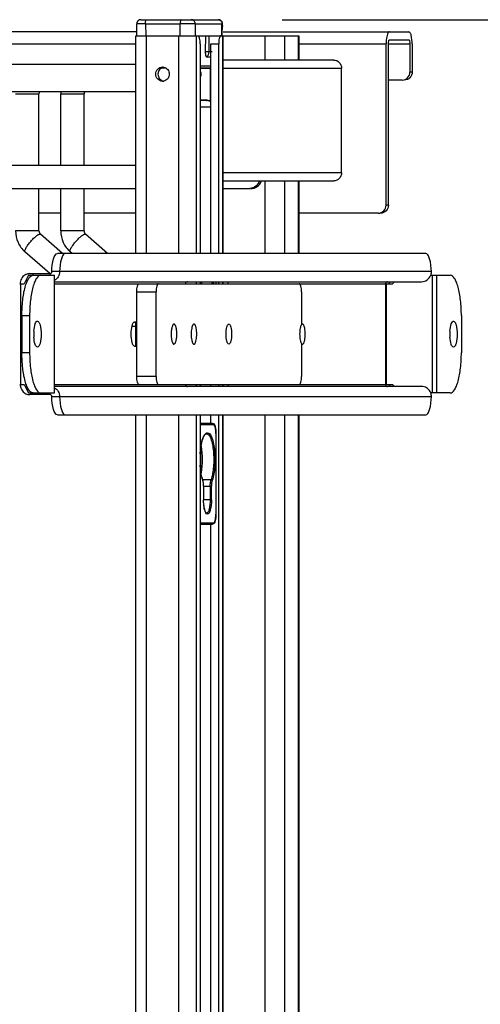
# Paper-space layout '599-18-RMP_CUST_1_2' of a CAD drawing. Units: inches. Extents: x 0 to 17, y 0 to 11.
# Drawn here: x 6.7 to 7.1, y 3.5 to 4.5 of the extents above; entities that cross this region are included whole.
import ezdxf
from ezdxf.enums import TextEntityAlignment as Align

# ---------------------------------------------------------------- set-up
doc = ezdxf.new("R2010")
doc.units = ezdxf.units.IN
doc.header["$LTSCALE"] = 0.935
doc.header["$MEASUREMENT"] = 0
doc.layers.get('0').update_dxf_attribs({"linetype": 'CONTINUOUS'})
doc.styles.get("Standard").update_dxf_attribs({"font": 'txt', "width": 0.8})
doc.dimstyles.new('DIMSTYLE_2', dxfattribs={"dimtxt": 0.14, "dimasz": 0.09375, "dimexe": 0.125, "dimexo": 0.0625, "dimgap": 0.07, "dimtad": 0, "dimtih": 1, "dimtoh": 1, "dimlfac": 10, "dimzin": 4, "dimdsep": 46, "dimtxsty": 'Standard', "dimblk": 'CLOSED', "dimblk1": 'CLOSED', "dimblk2": 'CLOSED', "dimcen": 0.09, "dimadec": 3, "dimazin": 1, "dimtfac": 1, "dimtdec": 3, "dimtofl": 0, "dimtmove": 0, "dimatfit": 3, "dimldrblk": 'CLOSED', "dimfxl": 0, "dimtolj": 1, "dimtzin": 4, "dimarcsym": 0})

# ---------------------------------------------------------------- blocks, each defined once
blk = doc.blocks.new('_CLOSED')
at = {"color": 0, "linetype": 'ByBlock'}
for p, q in [((0, 0), (-1, 0.167)), ((-1, 0.167), (-1, -0.167)), ((-1, -0.167), (0, 0)), ((-1, 0), (0, 0))]:
    blk.add_line(p, q, dxfattribs=at)
blk = doc.blocks.new('*D32')
at = {"color": 2, "linetype": 'Continuous'}
for p, q in [((6.91383, 4.45529), (7.72329, 4.45529)), ((7.59829, 4.45529), (7.59829, 3.69828)), ((7.59829, 2.53206), (7.59829, 3.20828)), ((5.61731, 2.53206), (7.72329, 2.53206))]:
    blk.add_line(p, q, dxfattribs=at)
at = {"color": 2, "linetype": 'Continuous', "xscale": 0.09375, "yscale": 0.09375, "zscale": 0.09375}
for p, rotation in [((7.59829, 4.45529), 90), ((7.59829, 2.53206), 270)]:
    blk.add_blockref('_CLOSED', p, dxfattribs=dict(at, rotation=rotation))
at = {"color": 2, "linetype": 'Continuous'}
for s, p, p2 in [('19.23', (7.20629, 3.48828), (7.76629, 3.48828)), ('[', (7.20629, 3.27828), (7.31829, 3.27828)), (']', (7.87829, 3.27828), (7.99029, 3.27828)), ('488,5', (7.31829, 3.27828), (7.87829, 3.27828))]:
    blk.add_text(s, height=0.14, dxfattribs=at).set_placement(p, p2, align=Align.FIT)

psp = doc.layouts.new('599-18-RMP_CUST_1_2')

# ---------------------------------------------------------------- linework, layer by layer
at = {"color": 7, "linetype": 'Continuous'}
for p, q in [((6.77582, 4.45529), (6.85164, 4.45529)), ((6.77205, 4.44347), (5.3734, 4.44347)), ((6.78042, 4.45128), (6.77188, 4.45126)), ((6.77214, 4.43954), (6.77188, 4.45126)), ((6.78042, 4.45128), (6.81433, 4.45128)), ((6.78042, 4.45128), (6.78067, 4.43954)), ((6.81419, 4.43954), (6.81433, 4.45128)), ((6.81436, 4.45128), (6.81433, 4.45128)), ((6.82895, 4.45128), (6.81436, 4.45128)), ((6.82895, 4.45128), (6.82881, 4.43954)), ((6.82895, 4.45128), (6.85512, 4.45128)), ((6.85486, 4.43954), (6.85512, 4.45128)), ((6.85512, 4.45128), (6.85512, 4.45128)), ((6.85558, 4.45126), (6.85512, 4.45128)), ((6.85533, 4.43954), (6.85558, 4.45126)), ((6.85554, 4.44938), (6.85617, 4.44938)), ((6.85617, 4.44347), (7.0375, 4.44347)), ((6.77109, 4.43954), (6.93026, 4.43954)), ((6.77109, 4.22694), (6.77109, 4.43954)), ((6.78133, 4.22694), (6.78133, 4.43954)), ((6.81273, 4.43954), (6.81273, 4.22694)), ((6.83028, 4.22694), (6.83028, 4.43954)), ((6.83911, 4.43954), (6.83879, 4.4238)), ((6.84245, 4.4238), (6.84245, 4.43954)), ((6.84568, 4.43954), (6.84568, 4.43894)), ((6.84591, 4.43923), (6.84591, 4.43954)), ((6.84591, 4.43923), (6.84606, 4.43936)), ((6.84606, 4.43936), (6.84651, 4.43954)), ((6.85408, 4.43954), (6.85378, 4.43946)), ((6.8555, 4.43954), (6.8555, 4.22694)), ((6.85605, 4.43954), (6.85605, 4.22694)), ((6.89704, 4.43954), (6.89704, 4.41592)), ((6.91654, 4.41592), (6.91654, 4.43954)), ((6.92964, 4.43954), (6.92964, 4.41592)), ((6.93026, 4.43954), (6.93026, 4.41592)), ((7.01861, 4.4356), (7.0375, 4.4356)), ((5.41723, 4.43166), (6.77109, 4.43166)), ((6.83388, 4.43166), (6.83388, 4.22694)), ((6.84568, 4.4238), (6.83879, 4.4238)), ((6.84433, 4.43166), (6.8519, 4.43166)), ((6.84433, 4.22694), (6.84433, 4.43166)), ((6.8519, 4.22694), (6.8519, 4.43166)), ((6.93026, 4.43166), (7.01533, 4.43166)), ((7.01533, 4.27418), (7.01533, 4.43166)), ((7.01752, 4.43166), (7.03859, 4.43166)), ((7.01752, 4.27418), (7.01752, 4.43166)), ((7.03859, 4.43166), (7.03859, 4.4041)), ((7.04077, 4.43166), (7.04077, 4.4041)), ((6.84003, 4.41898), (6.84326, 4.41898)), ((6.84326, 4.41898), (6.84354, 4.41908)), ((6.96427, 4.41592), (6.85605, 4.41592)), ((6.77109, 4.41159), (6.17831, 4.41159)), ((6.79599, 4.40765), (6.79525, 4.40765)), ((6.80042, 4.40804), (6.79582, 4.40804)), ((6.79599, 4.40765), (6.79599, 4.40804)), ((6.84433, 4.40998), (6.83388, 4.40998)), ((6.84352, 4.40804), (6.83388, 4.40804)), ((6.84322, 4.40765), (6.83388, 4.40765)), ((6.84322, 4.40804), (6.84322, 4.40765)), ((6.84433, 4.40837), (6.84328, 4.40804)), ((6.84363, 4.40804), (6.84363, 4.37557)), ((6.85605, 4.40804), (6.97183, 4.40804)), ((6.97183, 4.30568), (6.97183, 4.40804)), ((7.03103, 4.39623), (7.01752, 4.39623)), ((7.04077, 4.4041), (7.03859, 4.4041)), ((6.77109, 4.38481), (6.17831, 4.38481)), ((6.65358, 4.38285), (6.67642, 4.38285)), ((6.67642, 4.31316), (6.67642, 4.38285)), ((6.6977, 4.38285), (6.72053, 4.38285)), ((6.6977, 4.31316), (6.6977, 4.38285)), ((6.72053, 4.31316), (6.72053, 4.38285)), ((6.84015, 4.37683), (6.83388, 4.37683)), ((6.84058, 4.37642), (6.83388, 4.37642)), ((6.84005, 4.37644), (6.84058, 4.37642)), ((6.84058, 4.37642), (6.8406, 4.37642)), ((6.84138, 4.37636), (6.8406, 4.37642)), ((6.84433, 4.37511), (6.84386, 4.37545)), ((6.83388, 4.37016), (6.84433, 4.37016)), ((6.16749, 4.31316), (6.77109, 4.31316)), ((6.97183, 4.30568), (6.85605, 4.30568)), ((6.16749, 4.29033), (6.77109, 4.29033)), ((6.67642, 4.24897), (6.67642, 4.29033)), ((6.6977, 4.24897), (6.6977, 4.29033)), ((6.72053, 4.24897), (6.72053, 4.29033)), ((6.85605, 4.29781), (6.96427, 4.29781)), ((6.85605, 4.29033), (6.88237, 4.29033)), ((6.89704, 4.29781), (6.89704, 4.22694)), ((6.91654, 4.22694), (6.91654, 4.29781)), ((6.92964, 4.29781), (6.92964, 4.22694)), ((6.93026, 4.29781), (6.93026, 4.22694)), ((7.01752, 4.27418), (7.01533, 4.27418)), ((6.6977, 4.26631), (6.67642, 4.26631)), ((6.77109, 4.26631), (6.72053, 4.26631)), ((7.00777, 4.26631), (6.93026, 4.26631)), ((6.67642, 4.24897), (6.65358, 4.24897)), ((6.67732, 4.24595), (6.67778, 4.2458)), ((6.69938, 4.22694), (6.67778, 4.2458)), ((6.72053, 4.24897), (6.6977, 4.24897)), ((6.72143, 4.24595), (6.72189, 4.2458)), ((6.74349, 4.22694), (6.72189, 4.2458)), ((6.68719, 4.20727), (6.66276, 4.2286)), ((7.05415, 4.22694), (6.6944, 4.22694)), ((6.70878, 4.22694), (6.70687, 4.2286)), ((6.66608, 4.20568), (6.66209, 4.19741)), ((6.66608, 4.20568), (6.69151, 4.20568)), ((6.66747, 4.20725), (6.68717, 4.20725)), ((6.6705, 4.20725), (6.6705, 4.20568)), ((6.68717, 4.20725), (6.68717, 4.20568)), ((7.05958, 4.20922), (6.68897, 4.20922)), ((6.69112, 4.20568), (6.69112, 4.09072)), ((6.69151, 4.09072), (6.69151, 4.20568)), ((7.05891, 4.20568), (7.07787, 4.20568)), ((7.06029, 4.20568), (7.06029, 4.09072)), ((7.06499, 4.09072), (7.06499, 4.20568)), ((6.65763, 4.19741), (6.66209, 4.19741)), ((6.65885, 4.09899), (6.65885, 4.19741)), ((6.69151, 4.19938), (7.05003, 4.19938)), ((6.69151, 4.19741), (7.0217, 4.19741)), ((6.83028, 4.19741), (6.83028, 4.19938)), ((6.83388, 4.19938), (6.83388, 4.19741)), ((6.84915, 4.19938), (6.84915, 4.19741)), ((6.8519, 4.19741), (6.8519, 4.19938)), ((6.8555, 4.19938), (6.8555, 4.19741)), ((6.85605, 4.19938), (6.85605, 4.19741)), ((7.0149, 4.19741), (7.0149, 4.09899)), ((7.01584, 4.09899), (7.01584, 4.19741)), ((7.01789, 4.19741), (7.01955, 4.1993)), ((7.02342, 4.19938), (7.0217, 4.19741)), ((6.77192, 4.18954), (6.79083, 4.18954)), ((6.77192, 4.10686), (6.77192, 4.18954)), ((6.79083, 4.10686), (6.79083, 4.18954)), ((6.93277, 4.18954), (6.93277, 4.15804)), ((6.65976, 4.16631), (6.66733, 4.16631)), ((6.65976, 4.16631), (6.65976, 4.13009)), ((6.66733, 4.16631), (6.66733, 4.13009)), ((7.08879, 4.16631), (7.08879, 4.13009)), ((6.77109, 4.15568), (6.76729, 4.15568)), ((6.77192, 4.16001), (6.76981, 4.16001)), ((6.77109, 4.13639), (6.77109, 4.16001)), ((6.76981, 4.13639), (6.77192, 4.13639)), ((6.93277, 4.13836), (6.93277, 4.10686)), ((6.66733, 4.13009), (6.65976, 4.13009)), ((6.79083, 4.10686), (6.77192, 4.10686)), ((6.65765, 4.09899), (6.66209, 4.09899)), ((6.66209, 4.09899), (6.66608, 4.09072)), ((6.69151, 4.09899), (7.0217, 4.09899)), ((7.05003, 4.09702), (6.69151, 4.09702)), ((6.83028, 4.09702), (6.83028, 4.09899)), ((6.83388, 4.09899), (6.83388, 4.09702)), ((6.84433, 4.09702), (6.84433, 4.09899)), ((6.8519, 4.09702), (6.8519, 4.09899)), ((6.8555, 4.09899), (6.8555, 4.09702)), ((6.85605, 4.09899), (6.85605, 4.09702)), ((7.01955, 4.0971), (7.01789, 4.09899)), ((7.0217, 4.09899), (7.02342, 4.09702)), ((6.66608, 4.09072), (6.69151, 4.09072)), ((6.68717, 4.08914), (6.66747, 4.08914)), ((6.6705, 4.08914), (6.6705, 4.09072)), ((6.68717, 4.09072), (6.68717, 4.08914)), ((6.68897, 4.08718), (7.05958, 4.08718)), ((7.07787, 4.09072), (7.05891, 4.09072)), ((6.6944, 4.06946), (7.05415, 4.06946)), ((6.77109, 2.88836), (6.77109, 4.06946)), ((6.78133, 2.88836), (6.78133, 4.06946)), ((6.81273, 4.06946), (6.81273, 2.88836)), ((6.83028, 2.88836), (6.83028, 4.06946)), ((6.83388, 4.06946), (6.83388, 2.88836)), ((6.84433, 4.06106), (6.84433, 4.06946)), ((6.8519, 2.88836), (6.8519, 4.06946)), ((6.8555, 4.06946), (6.8555, 2.88836)), ((6.85605, 4.06946), (6.85605, 2.88836)), ((6.89704, 4.06946), (6.89704, 3.19544)), ((6.91654, 3.19544), (6.91654, 4.06946)), ((6.92964, 4.06946), (6.92964, 3.19544)), ((6.93026, 4.06946), (6.93026, 3.19544)), ((6.84577, 4.06106), (6.83388, 4.06106)), ((6.83427, 4.06106), (6.83388, 4.06096)), ((6.83457, 4.05978), (6.83388, 4.05866)), ((6.83521, 4.06009), (6.83457, 4.05978)), ((6.83521, 4.06009), (6.84671, 4.06009)), ((6.84577, 4.06106), (6.84597, 4.06105)), ((6.84004, 4.05093), (6.83999, 4.05093)), ((6.84028, 4.0518), (6.84096, 4.05191)), ((6.84915, 4.05128), (6.84919, 4.05128)), ((6.84915, 4.05128), (6.84915, 3.97242)), ((6.83638, 4.00545), (6.8364, 4.00513)), ((6.84441, 4.00582), (6.83639, 4.00599)), ((6.83711, 3.99979), (6.83715, 3.99979)), ((6.83711, 3.99979), (6.83711, 3.98626)), ((6.83715, 3.99987), (6.84362, 3.99979)), ((6.84362, 3.99979), (6.84481, 3.99979)), ((6.84362, 3.99979), (6.84362, 3.98626)), ((6.84481, 3.98626), (6.84481, 3.99979)), ((6.84481, 3.98626), (6.83715, 3.98626)), ((6.84004, 3.97336), (6.84001, 3.97336)), ((6.84919, 3.97242), (6.84915, 3.97242)), ((6.83388, 3.96274), (6.83427, 3.96264)), ((6.83388, 3.96264), (6.84577, 3.96264)), ((6.83488, 3.9637), (6.83521, 3.96362)), ((6.84671, 3.96362), (6.83521, 3.96362)), ((6.84433, 3.03744), (6.84433, 3.96264)), ((6.84671, 3.96362), (6.84735, 3.96393))]:
    psp.add_line(p, q, dxfattribs=at)
for points in [[(6.77582, 4.45529), (6.77551, 4.45527), (6.7752, 4.45524), (6.7749, 4.45518), (6.7746, 4.45509), (6.77431, 4.45499), (6.77403, 4.45485), (6.77376, 4.4547), (6.7735, 4.45453), (6.77325, 4.45433), (6.77302, 4.45412), (6.77281, 4.45389), (6.77262, 4.45365), (6.77245, 4.45339), (6.7723, 4.45311), (6.77217, 4.45283), (6.77207, 4.45254), (6.77198, 4.45224), (6.77193, 4.45194), (6.77189, 4.45163), (6.77188, 4.45133), (6.77188, 4.45126)], [(6.85558, 4.45126), (6.85558, 4.45133), (6.85557, 4.45163), (6.85554, 4.45194), (6.85548, 4.45224), (6.8554, 4.45254), (6.85529, 4.45283), (6.85516, 4.45311), (6.85501, 4.45339), (6.85484, 4.45365), (6.85465, 4.45389), (6.85444, 4.45412), (6.85421, 4.45433), (6.85396, 4.45453), (6.8537, 4.4547), (6.85343, 4.45485), (6.85315, 4.45499), (6.85286, 4.45509), (6.85256, 4.45518), (6.85226, 4.45524), (6.85195, 4.45527), (6.85164, 4.45529)], [(6.84354, 4.41908), (6.84359, 4.41912), (6.84391, 4.41938), (6.8442, 4.41966), (6.84433, 4.4198)], [(6.84352, 4.40804), (6.8437, 4.40805), (6.84388, 4.40808), (6.84406, 4.40812), (6.84424, 4.40818), (6.84433, 4.40822)], [(6.84386, 4.37545), (6.84307, 4.37587), (6.84224, 4.37617), (6.84138, 4.37636)], [(6.83715, 3.99979), (6.83715, 4.00012), (6.83712, 4.00105), (6.83705, 4.00196), (6.83696, 4.00283), (6.83683, 4.00366), (6.83667, 4.00443), (6.83648, 4.00514), (6.83638, 4.00545)]]:
    psp.add_lwpolyline(points, dxfattribs=at)
for centre, radius, start, end in [((6.79442, 4.45135), 0.01401, 179.99623, 180.27728), ((6.82834, 4.45135), 0.01401, 179.99623, 180.27728), ((6.82491, 4.45135), 0.00404, 359.03949, 0.01303), ((6.85107, 4.45135), 0.00404, 359.03948, 0.01303), ((7.05712, 4.43167), 0.04178, 176.60419, 180.01053), ((7.05349, 4.43189), 0.03815, 174.41769, 176.61453), ((6.83989, 4.42364), 0.00575, 305.96792, 320.62634), ((6.79703, 4.40265), 0.00638, 80.08569, 89.97038), ((6.79703, 4.40162), 0.00637, 270.02548, 279.91654), ((6.72508, 4.38284), 0.02739, 175.87384, 179.99705), ((6.84042, 4.37069), 0.00573, 84.63771, 88.43521), ((6.84041, 4.37064), 0.00579, 80.78953, 84.63826), ((6.8404, 4.37058), 0.00584, 73.21221, 80.78356), ((6.84038, 4.37053), 0.0059, 58.00588, 73.14781), ((6.84029, 4.37038), 0.00608, 48.22201, 57.98019), ((6.88138, 4.30082), 0.01049, 270.00789, 275.36061), ((6.88291, 4.30174), 0.01142, 270, 339.79217), ((6.66748, 4.19811), 0.00914, 90.04991, 102.60854), ((7.04941, 4.20927), 0.01017, 339.3267, 348.14625), ((7.0493, 4.20929), 0.01028, 348.12965, 359.6182), ((6.88797, 4.18788), 0.05398, 167.69294, 169.82471), ((6.88655, 4.18798), 0.05251, 167.44704, 169.64115), ((6.79762, 4.18829), 0.04906, 10.7347, 13.08622), ((6.79394, 4.18788), 0.05398, 10.17527, 12.30704), ((6.71702, 4.1482), 0.0456, 178.07874, 179.99883), ((6.71647, 4.14819), 0.04505, 179.98491, 183.80965), ((6.71592, 4.14824), 0.04449, 176.19931, 178.08842), ((7.1232, 4.1482), 0.0456, 178.07874, 179.99883), ((7.12265, 4.14819), 0.04505, 179.98491, 183.80965), ((7.12209, 4.14824), 0.04449, 176.19931, 178.08842), ((6.66822, 4.09899), 0.0102, 180.01214, 185.93173), ((6.66747, 4.0982), 0.00906, 263.5778, 269.98501), ((7.04949, 4.08716), 0.01009, 20.69769, 29.30892), ((6.87479, 4.01785), 0.04045, 193.37486, 195.93357), ((6.86609, 4.01535), 0.0314, 195.90873, 199.00063), ((6.81342, 3.99981), 0.02368, 359.95016, 4.82246)]:
    psp.add_arc(centre, radius, start, end, dxfattribs=at)
psp.add_ellipse((6.84015, 4.36704), major_axis=(0, 0.00979), ratio=0.277336, start_param=5.985677, end_param=6.283242, dxfattribs=at)
for points, knots in [([(6.78042, 4.45135), (6.78042, 4.45185), (6.78047, 4.45279), (6.78065, 4.45388), (6.78088, 4.4546), (6.78108, 4.45502), (6.78134, 4.45529), (6.78151, 4.45529)], [0, 0, 0, 0, 0.355074, 0.660713, 0.782352, 0.87893, 1, 1, 1, 1]), ([(6.81542, 4.45529), (6.81525, 4.45529), (6.81499, 4.45502), (6.81479, 4.4546), (6.81456, 4.45388), (6.81438, 4.45279), (6.81433, 4.45185), (6.81433, 4.45135)], [0, 0, 0, 0, 0.12107, 0.217648, 0.339287, 0.644926, 1, 1, 1, 1]), ([(6.82895, 4.45135), (6.82895, 4.45186), (6.82876, 4.45289), (6.82792, 4.45419), (6.82666, 4.45508), (6.82566, 4.45529), (6.82517, 4.45529)], [0, 0, 0, 0, 0.254589, 0.506528, 0.754644, 1, 1, 1, 1]), ([(6.85133, 4.45529), (6.85183, 4.45529), (6.85283, 4.45508), (6.85409, 4.45419), (6.85492, 4.45289), (6.85512, 4.45186), (6.85512, 4.45135)], [0, 0, 0, 0, 0.245356, 0.493473, 0.745411, 1, 1, 1, 1]), ([(7.01861, 4.44347), (7.01765, 4.44347), (7.01602, 4.44004), (7.01571, 4.43754), (7.01552, 4.43561)], [0, 0, 0, 0, 0.33038, 1, 1, 1, 1]), ([(7.04077, 4.43166), (7.04077, 4.43447), (7.04039, 4.43829), (7.03918, 4.44223), (7.03801, 4.44347), (7.0375, 4.44347)], [0, 0, 0, 0, 0.660797, 0.878717, 1, 1, 1, 1]), ([(6.83388, 4.43166), (6.83388, 4.43353), (6.83363, 4.43608), (6.83282, 4.43871), (6.83204, 4.43954), (6.8317, 4.43954)], [0, 0, 0, 0, 0.66082, 0.878717, 1, 1, 1, 1]), ([(6.85378, 4.43946), (6.85344, 4.43929), (6.85286, 4.43838), (6.85208, 4.4358), (6.8519, 4.4334), (6.8519, 4.43166)], [0, 0, 0, 0, 0.139587, 0.365752, 1, 1, 1, 1]), ([(7.01752, 4.43166), (7.01752, 4.4326), (7.0176, 4.43374), (7.01815, 4.4356), (7.01861, 4.4356)], [0, 0, 0, 0, 0.668783, 1, 1, 1, 1]), ([(7.0375, 4.4356), (7.03796, 4.4356), (7.0385, 4.43374), (7.03859, 4.4326), (7.03859, 4.43166)], [0, 0, 0, 0, 0.331217, 1, 1, 1, 1]), ([(6.83879, 4.4238), (6.83878, 4.42319), (6.83882, 4.42204), (6.83901, 4.42071), (6.83928, 4.41983), (6.83951, 4.41932), (6.83982, 4.41898), (6.84003, 4.41898)], [0, 0, 0, 0, 0.355318, 0.661448, 0.783139, 0.879524, 1, 1, 1, 1]), ([(6.84003, 4.41898), (6.84077, 4.41952), (6.84202, 4.421), (6.84245, 4.42287), (6.84245, 4.4238)], [0, 0, 0, 0, 0.496372, 1, 1, 1, 1]), ([(6.96427, 4.41592), (6.96621, 4.41592), (6.97029, 4.41416), (6.97183, 4.41004), (6.97183, 4.40804)], [0, 0, 0, 0, 0.492928, 1, 1, 1, 1]), ([(6.79041, 4.40214), (6.79041, 4.40388), (6.79176, 4.40749), (6.79533, 4.40903), (6.79703, 4.40903)], [0, 0, 0, 0, 0.507088, 1, 1, 1, 1]), ([(6.79813, 4.40893), (6.79964, 4.40867), (6.80257, 4.40692), (6.80365, 4.40371), (6.80365, 4.40214)], [0, 0, 0, 0, 0.493585, 1, 1, 1, 1]), ([(6.79703, 4.39525), (6.79533, 4.39525), (6.79176, 4.39678), (6.79041, 4.40039), (6.79041, 4.40214)], [0, 0, 0, 0, 0.492893, 1, 1, 1, 1]), ([(6.79259, 4.40214), (6.79259, 4.40053), (6.79372, 4.39724), (6.79678, 4.39553), (6.79833, 4.39531)], [0, 0, 0, 0, 0.506548, 1, 1, 1, 1]), ([(6.80365, 4.40214), (6.80365, 4.40056), (6.80257, 4.39735), (6.79964, 4.39561), (6.79812, 4.39534)], [0, 0, 0, 0, 0.506401, 1, 1, 1, 1]), ([(7.03103, 4.39623), (7.03297, 4.39623), (7.03705, 4.39799), (7.03859, 4.40211), (7.03859, 4.4041)], [0, 0, 0, 0, 0.492929, 1, 1, 1, 1]), ([(7.04077, 4.4041), (7.04077, 4.40211), (7.03923, 4.39799), (7.03515, 4.39623), (7.03321, 4.39623)], [0, 0, 0, 0, 0.507071, 1, 1, 1, 1]), ([(6.67687, 4.38482), (6.6768, 4.38467), (6.67654, 4.38405), (6.67642, 4.38336), (6.67642, 4.38285)], [0, 0, 0, 0, 0.239553, 1, 1, 1, 1]), ([(6.72099, 4.38482), (6.72091, 4.38467), (6.72065, 4.38405), (6.72053, 4.38336), (6.72053, 4.38285)], [0, 0, 0, 0, 0.239553, 1, 1, 1, 1]), ([(6.97183, 4.30568), (6.97183, 4.30368), (6.97029, 4.29956), (6.96621, 4.29781), (6.96427, 4.29781)], [0, 0, 0, 0, 0.507072, 1, 1, 1, 1]), ([(6.89168, 4.2978), (6.89098, 4.29583), (6.88849, 4.29222), (6.8844, 4.29056), (6.88236, 4.29037)], [0, 0, 0, 0, 0.505213, 1, 1, 1, 1]), ([(7.00777, 4.26631), (7.00971, 4.26631), (7.01379, 4.26807), (7.01533, 4.27219), (7.01533, 4.27418)], [0, 0, 0, 0, 0.492929, 1, 1, 1, 1]), ([(7.01752, 4.27418), (7.01752, 4.27219), (7.01598, 4.26807), (7.01189, 4.26631), (7.00995, 4.26631)], [0, 0, 0, 0, 0.507071, 1, 1, 1, 1]), ([(6.65358, 4.24897), (6.65358, 4.24515), (6.65521, 4.23744), (6.6599, 4.2311), (6.66276, 4.2286)], [0, 0, 0, 0, 0.501077, 1, 1, 1, 1]), ([(6.66276, 4.2286), (6.66247, 4.22886), (6.66256, 4.22978), (6.66294, 4.23082), (6.66378, 4.23257), (6.66537, 4.23501), (6.66775, 4.23807), (6.67044, 4.24104), (6.67308, 4.24352), (6.67514, 4.24509), (6.67651, 4.24579), (6.67708, 4.24595), (6.67732, 4.24595)], [0, 0, 0, 0, 0.049607, 0.093008, 0.149074, 0.293217, 0.465041, 0.642592, 0.80301, 0.926205, 0.969511, 1, 1, 1, 1]), ([(6.67642, 4.24897), (6.67642, 4.24833), (6.67667, 4.24714), (6.67738, 4.24616), (6.67778, 4.2458)], [0, 0, 0, 0, 0.540486, 1, 1, 1, 1]), ([(6.6977, 4.24897), (6.6977, 4.24515), (6.69932, 4.23744), (6.70401, 4.2311), (6.70687, 4.2286)], [0, 0, 0, 0, 0.501077, 1, 1, 1, 1]), ([(6.70687, 4.2286), (6.70658, 4.22886), (6.70667, 4.22978), (6.70705, 4.23082), (6.7079, 4.23257), (6.70948, 4.23501), (6.71186, 4.23807), (6.71456, 4.24104), (6.71719, 4.24352), (6.71925, 4.24509), (6.72062, 4.24579), (6.72119, 4.24595), (6.72143, 4.24595)], [0, 0, 0, 0, 0.049607, 0.093008, 0.149074, 0.293217, 0.465041, 0.642592, 0.80301, 0.926205, 0.969511, 1, 1, 1, 1]), ([(6.72053, 4.24897), (6.72053, 4.24833), (6.72078, 4.24714), (6.72149, 4.24616), (6.72189, 4.2458)], [0, 0, 0, 0, 0.540486, 1, 1, 1, 1]), ([(6.68897, 4.20922), (6.68909, 4.21347), (6.68977, 4.21922), (6.69179, 4.22517), (6.69362, 4.22694), (6.6944, 4.22694)], [0, 0, 0, 0, 0.662422, 0.877274, 1, 1, 1, 1]), ([(6.70197, 4.22694), (6.70118, 4.22694), (6.69936, 4.22517), (6.69734, 4.21922), (6.69666, 4.21347), (6.69654, 4.20922)], [0, 0, 0, 0, 0.122726, 0.337579, 1, 1, 1, 1]), ([(7.05958, 4.20922), (7.05946, 4.21347), (7.05878, 4.21922), (7.05676, 4.22517), (7.05494, 4.22694), (7.05415, 4.22694)], [0, 0, 0, 0, 0.662422, 0.877274, 1, 1, 1, 1]), ([(6.66273, 4.20593), (6.66131, 4.20507), (6.65887, 4.20252), (6.65801, 4.1991), (6.65801, 4.19741)], [0, 0, 0, 0, 0.495695, 1, 1, 1, 1]), ([(6.65976, 4.16631), (6.65976, 4.17134), (6.66027, 4.18071), (6.66206, 4.19166), (6.66441, 4.19878), (6.66639, 4.20299), (6.66897, 4.20568), (6.67068, 4.20568)], [0, 0, 0, 0, 0.355167, 0.66087, 0.782505, 0.878962, 1, 1, 1, 1]), ([(6.67825, 4.20568), (6.67653, 4.20568), (6.67395, 4.20299), (6.67198, 4.19878), (6.66962, 4.19166), (6.66783, 4.18071), (6.66733, 4.17134), (6.66733, 4.16631)], [0, 0, 0, 0, 0.121038, 0.217495, 0.33913, 0.644833, 1, 1, 1, 1]), ([(6.68717, 4.20725), (6.68765, 4.20725), (6.68865, 4.2077), (6.68899, 4.20873), (6.68897, 4.20922)], [0, 0, 0, 0, 0.488257, 1, 1, 1, 1]), ([(6.69654, 4.20922), (6.69655, 4.20746), (6.69565, 4.20391), (6.69303, 4.20132), (6.69152, 4.2005)], [0, 0, 0, 0, 0.505297, 1, 1, 1, 1]), ([(7.05003, 4.19938), (7.05192, 4.19938), (7.05581, 4.20062), (7.05825, 4.20388), (7.05892, 4.20567)], [0, 0, 0, 0, 0.49525, 1, 1, 1, 1]), ([(7.08879, 4.16631), (7.08879, 4.17134), (7.08829, 4.18071), (7.0865, 4.19166), (7.08414, 4.19878), (7.08216, 4.20299), (7.07959, 4.20568), (7.07787, 4.20568)], [0, 0, 0, 0, 0.355167, 0.66087, 0.782505, 0.878962, 1, 1, 1, 1]), ([(6.77192, 4.18954), (6.77192, 4.19141), (6.77217, 4.19396), (6.77298, 4.19659), (6.77376, 4.19741), (6.7741, 4.19741)], [0, 0, 0, 0, 0.660827, 0.878723, 1, 1, 1, 1]), ([(6.79301, 4.19741), (6.79267, 4.19741), (6.79189, 4.19659), (6.79108, 4.19396), (6.79083, 4.19141), (6.79083, 4.18954)], [0, 0, 0, 0, 0.121277, 0.339173, 1, 1, 1, 1]), ([(6.82139, 4.19938), (6.8209, 4.19938), (6.81988, 4.19894), (6.81949, 4.19791), (6.81949, 4.19741)], [0, 0, 0, 0, 0.492925, 1, 1, 1, 1]), ([(6.86099, 4.19741), (6.86099, 4.19791), (6.86137, 4.19894), (6.86239, 4.19938), (6.86288, 4.19938)], [0, 0, 0, 0, 0.507072, 1, 1, 1, 1]), ([(6.93277, 4.18954), (6.93277, 4.19141), (6.93252, 4.19396), (6.93171, 4.19659), (6.93093, 4.19741), (6.93059, 4.19741)], [0, 0, 0, 0, 0.660827, 0.878723, 1, 1, 1, 1]), ([(7.01679, 4.19938), (7.01631, 4.19938), (7.01529, 4.19894), (7.0149, 4.19791), (7.0149, 4.19741)], [0, 0, 0, 0, 0.492925, 1, 1, 1, 1]), ([(6.67152, 4.15119), (6.67168, 4.15358), (6.67215, 4.15677), (6.67345, 4.16009), (6.67452, 4.16099), (6.67497, 4.16099)], [0, 0, 0, 0, 0.66289, 0.874286, 1, 1, 1, 1]), ([(6.67497, 4.16099), (6.67553, 4.16099), (6.6768, 4.15965), (6.67811, 4.15538), (6.67852, 4.15124), (6.67852, 4.1482)], [0, 0, 0, 0, 0.12125, 0.339149, 1, 1, 1, 1]), ([(6.76981, 4.13639), (6.7693, 4.13639), (6.76813, 4.13763), (6.76692, 4.14158), (6.76625, 4.1482), (6.76692, 4.15482), (6.76813, 4.15877), (6.7693, 4.16001), (6.76981, 4.16001)], [0, 0, 0, 0, 0.060641, 0.169592, 0.499981, 0.830386, 0.939355, 1, 1, 1, 1]), ([(6.80826, 4.15804), (6.80779, 4.15804), (6.80726, 4.15742), (6.80687, 4.15668), (6.80653, 4.15586), (6.80618, 4.15465), (6.80585, 4.15297), (6.80563, 4.15108), (6.80552, 4.14907), (6.80553, 4.1477), (6.80555, 4.14701)], [0, 0, 0, 0, 0.120007, 0.165845, 0.218383, 0.342423, 0.488513, 0.651222, 0.824065, 1, 1, 1, 1]), ([(6.81097, 4.14939), (6.81093, 4.15053), (6.8108, 4.15216), (6.81044, 4.15422), (6.81011, 4.15551), (6.80973, 4.15656), (6.8093, 4.15736), (6.80883, 4.15789), (6.80844, 4.15804), (6.80826, 4.15804)], [0, 0, 0, 0, 0.358736, 0.519068, 0.660483, 0.779502, 0.874176, 0.945365, 1, 1, 1, 1]), ([(6.82613, 4.1561), (6.82587, 4.1554), (6.82546, 4.15376), (6.8251, 4.15109), (6.82499, 4.14814), (6.82511, 4.1452), (6.82543, 4.14289), (6.82581, 4.14126), (6.82612, 4.14027), (6.82648, 4.13946), (6.82686, 4.13886), (6.82728, 4.13846), (6.82761, 4.13836), (6.82776, 4.13836)], [0, 0, 0, 0, 0.121431, 0.269715, 0.432193, 0.59438, 0.741828, 0.806011, 0.862085, 0.909183, 0.947015, 0.976341, 1, 1, 1, 1]), ([(6.82776, 4.15804), (6.82761, 4.15804), (6.82727, 4.15793), (6.82684, 4.15752), (6.82645, 4.15689), (6.82624, 4.15639), (6.82613, 4.1561)], [0, 0, 0, 0, 0.170123, 0.382306, 0.657234, 1, 1, 1, 1]), ([(6.82938, 4.14029), (6.82965, 4.141), (6.83006, 4.14264), (6.83041, 4.14531), (6.83053, 4.14826), (6.8304, 4.1512), (6.83009, 4.15351), (6.82971, 4.15514), (6.82939, 4.15613), (6.82904, 4.15694), (6.82865, 4.15754), (6.82824, 4.15794), (6.8279, 4.15804), (6.82776, 4.15804)], [0, 0, 0, 0, 0.121431, 0.269715, 0.432193, 0.59438, 0.741828, 0.806011, 0.862085, 0.909183, 0.947015, 0.976341, 1, 1, 1, 1]), ([(6.85907, 4.1482), (6.85907, 4.15053), (6.85925, 4.15333), (6.86023, 4.15632), (6.86073, 4.15737), (6.86137, 4.15804), (6.8618, 4.15804)], [0, 0, 0, 0, 0.660417, 0.782216, 0.878818, 1, 1, 1, 1]), ([(6.8618, 4.15804), (6.86223, 4.15804), (6.86287, 4.15737), (6.86337, 4.15632), (6.86435, 4.15333), (6.86453, 4.15053), (6.86453, 4.1482)], [0, 0, 0, 0, 0.121175, 0.217775, 0.339574, 1, 1, 1, 1]), ([(6.93367, 4.15804), (6.93352, 4.15804), (6.93319, 4.15794), (6.93277, 4.15754), (6.93239, 4.15694), (6.93203, 4.15613), (6.93172, 4.15514), (6.93134, 4.15351), (6.93103, 4.1512), (6.9309, 4.14826), (6.93102, 4.14531), (6.93137, 4.14264), (6.93178, 4.141), (6.93204, 4.14029)], [0, 0, 0, 0, 0.023659, 0.052986, 0.090819, 0.137918, 0.193992, 0.258176, 0.405623, 0.567808, 0.730284, 0.878567, 1, 1, 1, 1]), ([(6.9353, 4.1561), (6.93519, 4.15639), (6.93497, 4.15689), (6.93458, 4.15752), (6.93416, 4.15793), (6.93382, 4.15804), (6.93367, 4.15804)], [0, 0, 0, 0, 0.342764, 0.61769, 0.829875, 1, 1, 1, 1]), ([(6.93367, 4.13836), (6.93382, 4.13836), (6.93415, 4.13846), (6.93456, 4.13886), (6.93495, 4.13946), (6.9353, 4.14027), (6.93562, 4.14126), (6.936, 4.14289), (6.93631, 4.1452), (6.93644, 4.14814), (6.93632, 4.15109), (6.93597, 4.15376), (6.93556, 4.1554), (6.9353, 4.1561)], [0, 0, 0, 0, 0.023659, 0.052986, 0.090819, 0.137918, 0.193992, 0.258176, 0.405623, 0.567808, 0.730284, 0.878567, 1, 1, 1, 1]), ([(7.0777, 4.15119), (7.07786, 4.15358), (7.07833, 4.15677), (7.07963, 4.16009), (7.0807, 4.16099), (7.08115, 4.16099)], [0, 0, 0, 0, 0.66289, 0.874286, 1, 1, 1, 1]), ([(7.08115, 4.16099), (7.08171, 4.16099), (7.08297, 4.15965), (7.08428, 4.15538), (7.0847, 4.15124), (7.0847, 4.1482)], [0, 0, 0, 0, 0.12125, 0.339149, 1, 1, 1, 1]), ([(6.67497, 4.1354), (6.6738, 4.1354), (6.672, 4.1398), (6.67168, 4.14281), (6.67152, 4.14519)], [0, 0, 0, 0, 0.328986, 1, 1, 1, 1]), ([(6.67852, 4.1482), (6.67852, 4.14516), (6.67811, 4.14102), (6.6768, 4.13675), (6.67553, 4.1354), (6.67497, 4.1354)], [0, 0, 0, 0, 0.660836, 0.87874, 1, 1, 1, 1]), ([(6.80555, 4.14701), (6.80559, 4.14587), (6.80572, 4.14424), (6.80609, 4.14218), (6.80641, 4.14089), (6.8068, 4.13983), (6.80723, 4.13904), (6.8077, 4.13851), (6.80809, 4.13836), (6.80826, 4.13836)], [0, 0, 0, 0, 0.358736, 0.519068, 0.660483, 0.779502, 0.874176, 0.945365, 1, 1, 1, 1]), ([(6.80826, 4.13836), (6.80874, 4.13836), (6.80927, 4.13898), (6.80966, 4.13972), (6.81, 4.14053), (6.81035, 4.14175), (6.81067, 4.14343), (6.81089, 4.14531), (6.811, 4.14733), (6.811, 4.1487), (6.81097, 4.14939)], [0, 0, 0, 0, 0.120007, 0.165845, 0.218383, 0.342423, 0.488513, 0.651222, 0.824065, 1, 1, 1, 1]), ([(6.8618, 4.13836), (6.86137, 4.13836), (6.86073, 4.13903), (6.86023, 4.14008), (6.85925, 4.14307), (6.85907, 4.14586), (6.85907, 4.1482)], [0, 0, 0, 0, 0.121175, 0.217775, 0.339574, 1, 1, 1, 1]), ([(6.86453, 4.1482), (6.86453, 4.14586), (6.86435, 4.14307), (6.86337, 4.14008), (6.86287, 4.13903), (6.86223, 4.13836), (6.8618, 4.13836)], [0, 0, 0, 0, 0.660417, 0.782216, 0.878818, 1, 1, 1, 1]), ([(7.08115, 4.1354), (7.07998, 4.1354), (7.07818, 4.1398), (7.07786, 4.14281), (7.0777, 4.14519)], [0, 0, 0, 0, 0.328986, 1, 1, 1, 1]), ([(7.0847, 4.1482), (7.0847, 4.14516), (7.08428, 4.14102), (7.08297, 4.13675), (7.08171, 4.1354), (7.08115, 4.1354)], [0, 0, 0, 0, 0.660836, 0.87874, 1, 1, 1, 1]), ([(6.82776, 4.13836), (6.82791, 4.13836), (6.82825, 4.13847), (6.82867, 4.13888), (6.82906, 4.13951), (6.82928, 4.14001), (6.82938, 4.14029)], [0, 0, 0, 0, 0.170123, 0.382306, 0.657234, 1, 1, 1, 1]), ([(6.93204, 4.14029), (6.93215, 4.14001), (6.93236, 4.13951), (6.93276, 4.13888), (6.93318, 4.13847), (6.93352, 4.13836), (6.93367, 4.13836)], [0, 0, 0, 0, 0.342764, 0.61769, 0.829875, 1, 1, 1, 1]), ([(6.67068, 4.09072), (6.66897, 4.09072), (6.66639, 4.09341), (6.66441, 4.09761), (6.66206, 4.10474), (6.66027, 4.11569), (6.65976, 4.12506), (6.65976, 4.13009)], [0, 0, 0, 0, 0.121038, 0.217495, 0.33913, 0.644833, 1, 1, 1, 1]), ([(6.66733, 4.13009), (6.66733, 4.12506), (6.66783, 4.11569), (6.66962, 4.10474), (6.67198, 4.09761), (6.67395, 4.09341), (6.67653, 4.09072), (6.67825, 4.09072)], [0, 0, 0, 0, 0.355167, 0.66087, 0.782505, 0.878962, 1, 1, 1, 1]), ([(7.07787, 4.09072), (7.07959, 4.09072), (7.08216, 4.09341), (7.08414, 4.09761), (7.0865, 4.10474), (7.08829, 4.11569), (7.08879, 4.12506), (7.08879, 4.13009)], [0, 0, 0, 0, 0.121038, 0.217495, 0.33913, 0.644833, 1, 1, 1, 1]), ([(6.7741, 4.09899), (6.77376, 4.09899), (6.77298, 4.09981), (6.77217, 4.10244), (6.77192, 4.10499), (6.77192, 4.10686)], [0, 0, 0, 0, 0.121277, 0.339173, 1, 1, 1, 1]), ([(6.79083, 4.10686), (6.79083, 4.10499), (6.79108, 4.10244), (6.79189, 4.09981), (6.79267, 4.09899), (6.79301, 4.09899)], [0, 0, 0, 0, 0.660827, 0.878723, 1, 1, 1, 1]), ([(6.93059, 4.09899), (6.93093, 4.09899), (6.93171, 4.09981), (6.93252, 4.10244), (6.93277, 4.10499), (6.93277, 4.10686)], [0, 0, 0, 0, 0.121277, 0.339173, 1, 1, 1, 1]), ([(6.81949, 4.09899), (6.81949, 4.09849), (6.81988, 4.09746), (6.8209, 4.09702), (6.82139, 4.09702)], [0, 0, 0, 0, 0.507072, 1, 1, 1, 1]), ([(6.86288, 4.09702), (6.86239, 4.09702), (6.86137, 4.09746), (6.86099, 4.09849), (6.86099, 4.09899)], [0, 0, 0, 0, 0.492925, 1, 1, 1, 1]), ([(7.05828, 4.0921), (7.05747, 4.09356), (7.05506, 4.09609), (7.05168, 4.09702), (7.05003, 4.09702)], [0, 0, 0, 0, 0.503915, 1, 1, 1, 1]), ([(6.68897, 4.08718), (6.68899, 4.08767), (6.68865, 4.08869), (6.68765, 4.08914), (6.68717, 4.08914)], [0, 0, 0, 0, 0.511752, 1, 1, 1, 1]), ([(6.6944, 4.06946), (6.69362, 4.06946), (6.69179, 4.07122), (6.68977, 4.07718), (6.68909, 4.08293), (6.68897, 4.08718)], [0, 0, 0, 0, 0.122726, 0.337579, 1, 1, 1, 1]), ([(6.69152, 4.0959), (6.69303, 4.09508), (6.69565, 4.09249), (6.69655, 4.08893), (6.69654, 4.08718)], [0, 0, 0, 0, 0.494703, 1, 1, 1, 1]), ([(6.69654, 4.08718), (6.69666, 4.08293), (6.69734, 4.07718), (6.69936, 4.07122), (6.70118, 4.06946), (6.70197, 4.06946)], [0, 0, 0, 0, 0.662422, 0.877274, 1, 1, 1, 1]), ([(7.05415, 4.06946), (7.05494, 4.06946), (7.05676, 4.07122), (7.05878, 4.07718), (7.05946, 4.08293), (7.05958, 4.08718)], [0, 0, 0, 0, 0.122726, 0.337579, 1, 1, 1, 1]), ([(6.83521, 4.06009), (6.83521, 4.06032), (6.83521, 4.06083), (6.83461, 4.06092), (6.83447, 4.0608)], [0, 0, 0, 0, 0.55215, 1, 1, 1, 1]), ([(6.84577, 4.06106), (6.84713, 4.06106), (6.84918, 4.0567), (6.84919, 4.05351), (6.84919, 4.05128)], [0, 0, 0, 0, 0.38076, 1, 1, 1, 1]), ([(6.84597, 4.06105), (6.84616, 4.06101), (6.84659, 4.06092), (6.84656, 4.06043), (6.84645, 4.0603)], [0, 0, 0, 0, 0.521136, 1, 1, 1, 1]), ([(6.84843, 4.05751), (6.84833, 4.05788), (6.84803, 4.0588), (6.84738, 4.06009), (6.84671, 4.06009)], [0, 0, 0, 0, 0.36479, 1, 1, 1, 1]), ([(6.83388, 4.03122), (6.83417, 4.0361), (6.83506, 4.04267), (6.83757, 4.04906), (6.83931, 4.05091), (6.83999, 4.05093)], [0, 0, 0, 0, 0.690399, 0.903695, 1, 1, 1, 1]), ([(6.83715, 4.04804), (6.83737, 4.04853), (6.8381, 4.04997), (6.83922, 4.05144), (6.84028, 4.0518)], [0, 0, 0, 0, 0.322507, 1, 1, 1, 1]), ([(6.84004, 4.05093), (6.84086, 4.05093), (6.84279, 4.04945), (6.84532, 4.04368), (6.84715, 4.03302), (6.84718, 4.0194), (6.84583, 4.00991), (6.84441, 4.00582)], [0, 0, 0, 0, 0.051673, 0.13568, 0.400909, 0.725581, 1, 1, 1, 1]), ([(6.84096, 4.05191), (6.8418, 4.05191), (6.84381, 4.05038), (6.84643, 4.0444), (6.84833, 4.03336), (6.84838, 4.01923), (6.84699, 4.00938), (6.84552, 4.00513)], [0, 0, 0, 0, 0.051623, 0.135503, 0.400386, 0.72499, 1, 1, 1, 1]), ([(6.84915, 4.05128), (6.84915, 4.05185), (6.84909, 4.05394), (6.84884, 4.05604), (6.84843, 4.05751)], [0, 0, 0, 0, 0.273254, 1, 1, 1, 1]), ([(6.83387, 4.03178), (6.83408, 4.0349), (6.83474, 4.04041), (6.83615, 4.04584), (6.83715, 4.04804)], [0, 0, 0, 0, 0.56371, 1, 1, 1, 1]), ([(6.83475, 4.01224), (6.83552, 4.01665), (6.83613, 4.02563), (6.83552, 4.03461), (6.83475, 4.03901)], [0, 0, 0, 0, 0.499983, 1, 1, 1, 1]), ([(6.83468, 4.03863), (6.83542, 4.03434), (6.83601, 4.02562), (6.83542, 4.01691), (6.83468, 4.01263)], [0, 0, 0, 0, 0.500618, 1, 1, 1, 1]), ([(6.83638, 4.00545), (6.83604, 4.00643), (6.83469, 4.01122), (6.83411, 4.0162), (6.83387, 4.02012)], [0, 0, 0, 0, 0.209792, 1, 1, 1, 1]), ([(6.83543, 4.00849), (6.83524, 4.00931), (6.83448, 4.01293), (6.83407, 4.01661), (6.83387, 4.01945)], [0, 0, 0, 0, 0.228099, 1, 1, 1, 1]), ([(6.83703, 4.0018), (6.837, 4.00212), (6.83688, 4.00324), (6.83666, 4.00436), (6.8364, 4.00513)], [0, 0, 0, 0, 0.281766, 1, 1, 1, 1]), ([(6.84362, 3.99979), (6.84362, 4.00037), (6.84369, 4.00242), (6.84395, 4.0045), (6.84443, 4.00589)], [0, 0, 0, 0, 0.281479, 1, 1, 1, 1]), ([(6.84552, 4.00513), (6.84539, 4.00478), (6.84494, 4.00303), (6.84481, 4.00122), (6.84481, 3.99979)], [0, 0, 0, 0, 0.208075, 1, 1, 1, 1]), ([(6.8381, 3.97698), (6.83793, 3.97765), (6.83731, 3.98071), (6.83711, 3.98384), (6.83711, 3.98626)], [0, 0, 0, 0, 0.222167, 1, 1, 1, 1]), ([(6.84001, 3.97336), (6.8397, 3.97337), (6.83891, 3.97477), (6.83799, 3.97713), (6.83731, 3.98141), (6.83715, 3.98455), (6.83715, 3.98626)], [0, 0, 0, 0, 0.070377, 0.292635, 0.618904, 1, 1, 1, 1]), ([(6.84362, 3.98626), (6.84362, 3.9832), (6.8432, 3.97902), (6.84188, 3.97472), (6.8406, 3.97336), (6.84004, 3.97336)], [0, 0, 0, 0, 0.660808, 0.878736, 1, 1, 1, 1]), ([(6.84481, 3.98626), (6.84481, 3.98297), (6.84436, 3.97848), (6.84294, 3.97384), (6.84156, 3.97238), (6.84096, 3.97238)], [0, 0, 0, 0, 0.660799, 0.87872, 1, 1, 1, 1]), ([(6.84096, 3.97238), (6.8403, 3.97238), (6.83883, 3.97409), (6.83839, 3.9758), (6.8381, 3.97698)], [0, 0, 0, 0, 0.352028, 1, 1, 1, 1]), ([(6.84919, 3.97242), (6.84919, 3.9702), (6.84918, 3.967), (6.84713, 3.96264), (6.84577, 3.96264)], [0, 0, 0, 0, 0.619252, 1, 1, 1, 1]), ([(6.84843, 3.9662), (6.84855, 3.96664), (6.84901, 3.96868), (6.84915, 3.97079), (6.84915, 3.97242)], [0, 0, 0, 0, 0.217875, 1, 1, 1, 1]), ([(6.83388, 3.96505), (6.83395, 3.96488), (6.83419, 3.96438), (6.83453, 3.96387), (6.83488, 3.9637)], [0, 0, 0, 0, 0.317855, 1, 1, 1, 1]), ([(6.83427, 3.96264), (6.83449, 3.96264), (6.835, 3.96267), (6.83507, 3.96325), (6.83496, 3.96341)], [0, 0, 0, 0, 0.533917, 1, 1, 1, 1]), ([(6.84671, 3.96362), (6.84671, 3.96339), (6.84671, 3.96288), (6.84611, 3.96278), (6.84597, 3.9629)], [0, 0, 0, 0, 0.55215, 1, 1, 1, 1]), ([(6.84735, 3.96393), (6.84746, 3.96404), (6.84798, 3.96471), (6.84825, 3.96554), (6.84843, 3.9662)], [0, 0, 0, 0, 0.18854, 1, 1, 1, 1])]:
    psp.add_open_spline(points, degree=3, knots=knots, dxfattribs=at)
for points in [[(6.79594, 4.40812), (6.79397, 4.40696), (6.79259, 4.40442), (6.79259, 4.40214)], [(6.79812, 4.40893), (6.79736, 4.4088), (6.79661, 4.40852), (6.79594, 4.40812)], [(6.83389, 4.40513), (6.83432, 4.4042), (6.83455, 4.40316), (6.83455, 4.40214)], [(6.83455, 4.40214), (6.83455, 4.40111), (6.83432, 4.40007), (6.83389, 4.39914)], [(6.66548, 4.20703), (6.66452, 4.20682), (6.66358, 4.20644), (6.66273, 4.20593)], [(6.65807, 4.09793), (6.65837, 4.09502), (6.66022, 4.09198), (6.66273, 4.09047)], [(7.0149, 4.09899), (7.0149, 4.09844), (7.01516, 4.09784), (7.01558, 4.09748)], [(7.01558, 4.09748), (7.0159, 4.09719), (7.01636, 4.09702), (7.01679, 4.09702)], [(6.66273, 4.09047), (6.66386, 4.08979), (6.66516, 4.08935), (6.66646, 4.0892)], [(7.05958, 4.08718), (7.05958, 4.08838), (7.05935, 4.0896), (7.05892, 4.09072)], [(6.84552, 4.00513), (6.84542, 4.00556), (6.84487, 4.00588), (6.84443, 4.00589)]]:
    psp.add_open_spline(points, degree=3, dxfattribs=at)

# ---------------------------------------------------------------- dimensions: what is measured, and where the dimension line sits
at = {"color": 2, "linetype": 'Continuous'}
dim = psp.add_linear_dim(base=(7.59829, 4.45529), p1=(5.55481, 2.53206), p2=(6.85133, 4.45529), angle=90, text='<>\\P[]', dimstyle='DIMSTYLE_2', dxfattribs=at)
dim.commit()
dim.dimension.update_dxf_attribs({"geometry": '*D32', "text_midpoint": (7.59829, 3.45328), "dimtype": 160})

doc.saveas('drawing.dxf')
